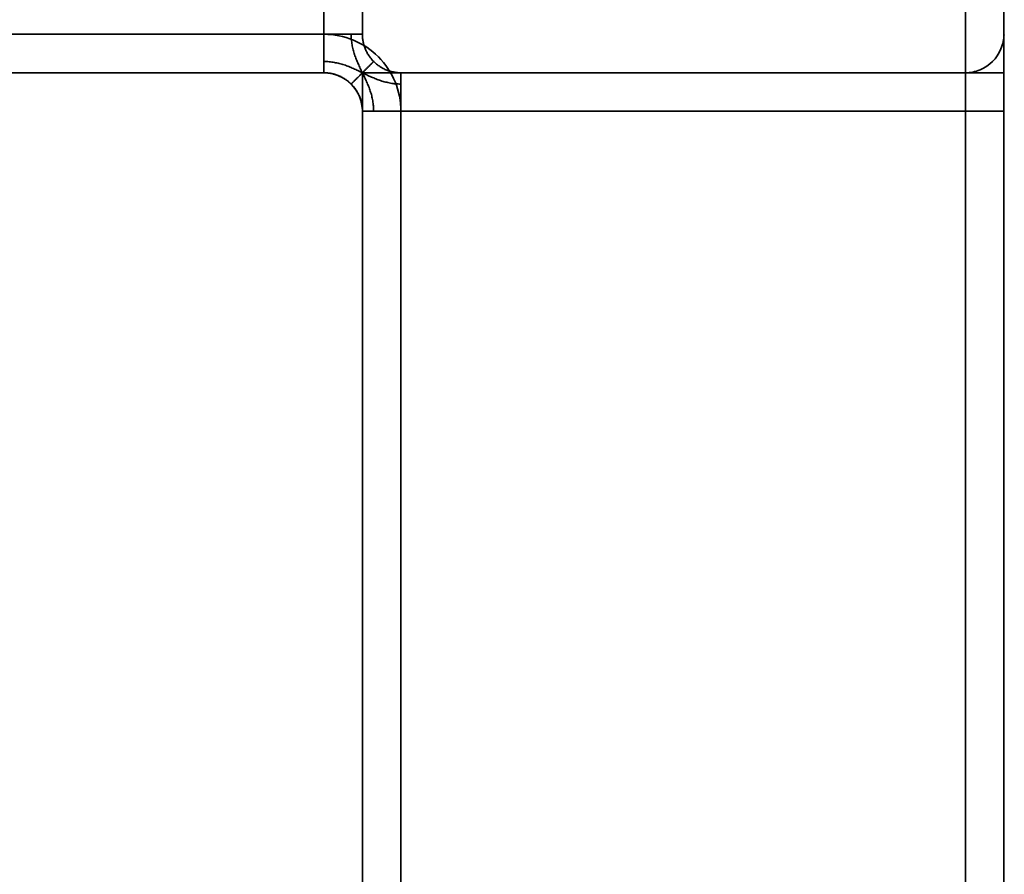
# Model space of a CAD drawing. Units: inches. Extents: x -2978 to 3983, y -2243 to 4281.
# Drawn here: x 3765 to 3983, y -1286 to -1097 of the extents above; entities that cross this region are included whole.
import ezdxf

# ---------------------------------------------------------------- set-up
doc = ezdxf.new("R2010")
doc.units = ezdxf.units.IN
doc.header["$MEASUREMENT"] = 0
doc.layers.add('Warstwa 1', color=7, linetype='Continuous')

msp = doc.modelspace()

# ---------------------------------------------------------------- linework, layer by layer
at = {"layer": 'Warstwa 1', "color": 250, "lineweight": 35}
for points in [[(3832.58, -976), (3832.58, -1100.72)], [(3832.58, -1100.72), (3832.58, -976)], [(3841.08, -976), (3841.08, -1100.72)], [(3841.08, -976), (3841.08, -1100.72)], [(3974.31, -2234.58), (3974.31, -976)], [(3974.31, -976), (3974.31, -2234.58)], [(3982.81, -976), (3982.81, -2234.58)], [(3982.81, -2234.58), (3982.81, -976)], [(-969.31, -1100.72), (3832.58, -1100.72)], [(-969.31, -1100.72), (3832.58, -1100.72)], [(-969.31, -1100.72), (3832.58, -1100.72)], [(3832.58, -1100.72), (-969.31, -1100.72)], [(3832.58, -1100.72), (3832.58, -1109.23)], [(3832.58, -1100.72), (3832.58, -1109.23)], [(3841.08, -1100.72)], [(3982.81, -1100.72)], [(3832.58, -1109.23), (-969.31, -1109.23)], [(3832.58, -1109.23), (-969.31, -1109.23)], [(3832.58, -1109.23), (-969.31, -1109.23)], [(-969.31, -1109.23), (3832.58, -1109.23)], [(3832.58, -1109.23)], [(3832.58, -1109.23)], [(3841.08, -1109.23), (3849.59, -1109.23)], [(3841.08, -2101.35), (3841.08, -1109.23)], [(3841.08, -1109.23)], [(3841.08, -1109.23), (3841.08, -2101.35)], [(3841.08, -1109.23), (3849.59, -1109.23)], [(3849.59, -2101.35), (3849.59, -1109.23)], [(3849.59, -1109.23)], [(3849.59, -1109.23), (3849.59, -2101.35)], [(3849.59, -2101.35), (3849.59, -1109.23)], [(3849.59, -1109.23)], [(3849.59, -2101.35), (3849.59, -1109.23)], [(3974.31, -1109.23), (3849.59, -1109.23)], [(3849.59, -1109.23)], [(3974.31, -1109.23), (3849.59, -1109.23)], [(3982.81, -1109.23), (3974.31, -1109.23)], [(3974.31, -2101.35), (3974.31, -1109.23)], [(3974.31, -1109.23)], [(3974.31, -2101.35), (3974.31, -1109.23)], [(3974.31, -1109.23), (3982.81, -1109.23)], [(3974.31, -1109.23)], [(3974.31, -1109.23), (3974.31, -1117.73)], [(3982.81, -2101.35), (3982.81, -1109.23)], [(3982.81, -1109.23)], [(3982.81, -1109.23), (3982.81, -2101.35)], [(3982.81, -2101.35), (3982.81, -1109.23)], [(3982.81, -1109.23)], [(3982.81, -2101.35), (3982.81, -1109.23)], [(3849.59, -1117.73), (3841.08, -1117.73)], [(3841.08, -1117.73)], [(3841.08, -2092.85), (3841.08, -1117.73)], [(3841.08, -2092.85), (3841.08, -1117.73)], [(3841.08, -2234.58), (3841.08, -1117.73)], [(3841.08, -1117.73)], [(3841.08, -2234.58), (3841.08, -1117.73)], [(3849.59, -1117.73), (3841.08, -1117.73)], [(3849.59, -2234.58), (3849.59, -1117.73)], [(3849.59, -1117.73), (3849.59, -2092.85)], [(3974.31, -1117.73), (3849.59, -1117.73)], [(3974.31, -1117.73), (3849.59, -1117.73)], [(3849.59, -2092.85), (3849.59, -1117.73)], [(3849.59, -1117.73), (3849.59, -2234.58)], [(3974.31, -1117.73), (3974.31, -2092.85)], [(3974.31, -2092.85), (3974.31, -1117.73)], [(3982.81, -1117.73), (3974.31, -1117.73)], [(3974.31, -1117.73), (3982.81, -1117.73)], [(3982.81, -2092.85), (3982.81, -1117.73)], [(3982.81, -1117.73), (3982.81, -2092.85)]]:
    msp.add_lwpolyline(points, dxfattribs=at)
for points, knots in [([(3849.59, -1117.73), (3849.59, -1115.52), (3849.14, -1113.28), (3848.29, -1111.22), (3847.44, -1109.16), (3846.18, -1107.28), (3844.6, -1105.71), (3843.03, -1104.13), (3841.15, -1102.87), (3839.09, -1102.02), (3837.03, -1101.17), (3834.79, -1100.72), (3832.58, -1100.72)], [0, 0, 0, 0, 1, 1, 1, 2, 2, 2, 3, 3, 3, 4, 4, 4, 4]), ([(3832.58, -1100.72), (3832.83, -1100.72), (3833.08, -1100.72), (3833.34, -1100.72), (3833.47, -1100.72), (3833.6, -1100.72), (3833.73, -1100.72), (3833.86, -1100.72), (3833.99, -1100.72), (3834.12, -1100.72), (3834.26, -1100.72), (3834.39, -1100.72), (3834.52, -1100.72), (3834.65, -1100.72), (3834.79, -1100.72), (3834.92, -1100.72), (3835.05, -1100.72), (3835.18, -1100.72), (3835.31, -1100.72), (3835.45, -1100.72), (3835.58, -1100.72), (3835.71, -1100.72), (3835.84, -1100.72), (3835.97, -1100.72), (3836.1, -1100.72), (3836.23, -1100.72), (3836.36, -1100.72), (3836.48, -1100.72), (3836.61, -1100.72), (3836.74, -1100.72), (3836.86, -1100.72), (3836.99, -1100.72), (3837.11, -1100.72), (3837.23, -1100.72), (3837.35, -1100.72), (3837.47, -1100.72), (3837.59, -1100.72), (3837.71, -1100.72), (3837.82, -1100.72), (3837.94, -1100.72), (3838.17, -1100.72), (3838.38, -1100.72), (3838.59, -1100.72)], [0, 0, 0, 0, 1, 1, 1, 2, 2, 2, 3, 3, 3, 4, 4, 4, 5, 5, 5, 6, 6, 6, 7, 7, 7, 8, 8, 8, 9, 9, 9, 10, 10, 10, 11, 11, 11, 12, 12, 12, 13, 13, 13, 14, 14, 14, 14]), ([(3832.58, -1106.74), (3832.58, -1106.53), (3832.58, -1106.31), (3832.58, -1106.08), (3832.58, -1105.97), (3832.58, -1105.85), (3832.58, -1105.74), (3832.58, -1105.62), (3832.58, -1105.5), (3832.58, -1105.38), (3832.58, -1105.26), (3832.58, -1105.13), (3832.58, -1105.01), (3832.58, -1104.88), (3832.58, -1104.76), (3832.58, -1104.63), (3832.58, -1104.5), (3832.58, -1104.37), (3832.58, -1104.25), (3832.58, -1104.12), (3832.58, -1103.99), (3832.58, -1103.85), (3832.58, -1103.72), (3832.58, -1103.59), (3832.58, -1103.46), (3832.58, -1103.33), (3832.58, -1103.2), (3832.58, -1103.06), (3832.58, -1102.93), (3832.58, -1102.8), (3832.58, -1102.67), (3832.58, -1102.54), (3832.58, -1102.4), (3832.58, -1102.27), (3832.58, -1102.14), (3832.58, -1102.01), (3832.58, -1101.88), (3832.58, -1101.75), (3832.58, -1101.62), (3832.58, -1101.49), (3832.58, -1101.23), (3832.58, -1100.97), (3832.58, -1100.72)], [0, 0, 0, 0, 1, 1, 1, 2, 2, 2, 3, 3, 3, 4, 4, 4, 5, 5, 5, 6, 6, 6, 7, 7, 7, 8, 8, 8, 9, 9, 9, 10, 10, 10, 11, 11, 11, 12, 12, 12, 13, 13, 13, 14, 14, 14, 14]), ([(3832.58, -1100.72), (3832.58, -1100.97), (3832.58, -1101.23), (3832.58, -1101.49), (3832.58, -1101.62), (3832.58, -1101.75), (3832.58, -1101.88), (3832.58, -1102.01), (3832.58, -1102.14), (3832.58, -1102.27), (3832.58, -1102.4), (3832.58, -1102.54), (3832.58, -1102.67), (3832.58, -1102.8), (3832.58, -1102.93), (3832.58, -1103.06), (3832.58, -1103.2), (3832.58, -1103.33), (3832.58, -1103.46), (3832.58, -1103.59), (3832.58, -1103.72), (3832.58, -1103.85), (3832.58, -1103.99), (3832.58, -1104.12), (3832.58, -1104.25), (3832.58, -1104.37), (3832.58, -1104.5), (3832.58, -1104.63), (3832.58, -1104.76), (3832.58, -1104.88), (3832.58, -1105.01), (3832.58, -1105.13), (3832.58, -1105.26), (3832.58, -1105.38), (3832.58, -1105.5), (3832.58, -1105.62), (3832.58, -1105.74), (3832.58, -1105.85), (3832.58, -1105.97), (3832.58, -1106.08), (3832.58, -1106.31), (3832.58, -1106.53), (3832.58, -1106.74)], [0, 0, 0, 0, 1, 1, 1, 2, 2, 2, 3, 3, 3, 4, 4, 4, 5, 5, 5, 6, 6, 6, 7, 7, 7, 8, 8, 8, 9, 9, 9, 10, 10, 10, 11, 11, 11, 12, 12, 12, 13, 13, 13, 14, 14, 14, 14]), ([(3838.59, -1100.72), (3838.38, -1100.72), (3838.17, -1100.72), (3837.94, -1100.72), (3837.82, -1100.72), (3837.71, -1100.72), (3837.59, -1100.72), (3837.47, -1100.72), (3837.35, -1100.72), (3837.23, -1100.72), (3837.11, -1100.72), (3836.99, -1100.72), (3836.86, -1100.72), (3836.74, -1100.72), (3836.61, -1100.72), (3836.48, -1100.72), (3836.36, -1100.72), (3836.23, -1100.72), (3836.1, -1100.72), (3835.97, -1100.72), (3835.84, -1100.72), (3835.71, -1100.72), (3835.58, -1100.72), (3835.45, -1100.72), (3835.31, -1100.72), (3835.18, -1100.72), (3835.05, -1100.72), (3834.92, -1100.72), (3834.79, -1100.72), (3834.65, -1100.72), (3834.52, -1100.72), (3834.39, -1100.72), (3834.26, -1100.72), (3834.12, -1100.72), (3833.99, -1100.72), (3833.86, -1100.72), (3833.73, -1100.72), (3833.6, -1100.72), (3833.47, -1100.72), (3833.34, -1100.72), (3833.08, -1100.72), (3832.83, -1100.72), (3832.58, -1100.72)], [0, 0, 0, 0, 1, 1, 1, 2, 2, 2, 3, 3, 3, 4, 4, 4, 5, 5, 5, 6, 6, 6, 7, 7, 7, 8, 8, 8, 9, 9, 9, 10, 10, 10, 11, 11, 11, 12, 12, 12, 13, 13, 13, 14, 14, 14, 14]), ([(3832.58, -1100.72), (3834.79, -1100.72), (3837.03, -1101.17), (3839.09, -1102.02), (3841.15, -1102.87), (3843.03, -1104.13), (3844.6, -1105.71), (3846.18, -1107.28), (3847.44, -1109.16), (3848.29, -1111.22), (3849.14, -1113.28), (3849.59, -1115.52), (3849.59, -1117.73)], [0, 0, 0, 0, 1, 1, 1, 2, 2, 2, 3, 3, 3, 4, 4, 4, 4]), ([(3841.08, -1109.23), (3840.92, -1108.9), (3840.76, -1108.58), (3840.6, -1108.25), (3840.52, -1108.08), (3840.44, -1107.92), (3840.37, -1107.75), (3840.29, -1107.58), (3840.22, -1107.42), (3840.14, -1107.25), (3840.07, -1107.08), (3840, -1106.91), (3839.93, -1106.74), (3839.86, -1106.58), (3839.79, -1106.41), (3839.72, -1106.23), (3839.65, -1106.06), (3839.59, -1105.89), (3839.53, -1105.72), (3839.46, -1105.54), (3839.41, -1105.37), (3839.35, -1105.2), (3839.29, -1105.02), (3839.24, -1104.84), (3839.18, -1104.67), (3839.13, -1104.49), (3839.08, -1104.31), (3839.04, -1104.13), (3838.99, -1103.95), (3838.95, -1103.77), (3838.91, -1103.59), (3838.87, -1103.4), (3838.83, -1103.22), (3838.8, -1103.03), (3838.76, -1102.85), (3838.73, -1102.66), (3838.71, -1102.47), (3838.68, -1102.28), (3838.66, -1102.09), (3838.64, -1101.9), (3838.61, -1101.51), (3838.59, -1101.12), (3838.59, -1100.72)], [0, 0, 0, 0, 1, 1, 1, 2, 2, 2, 3, 3, 3, 4, 4, 4, 5, 5, 5, 6, 6, 6, 7, 7, 7, 8, 8, 8, 9, 9, 9, 10, 10, 10, 11, 11, 11, 12, 12, 12, 13, 13, 13, 14, 14, 14, 14]), ([(3838.59, -1100.72), (3838.8, -1100.72), (3839, -1100.72), (3839.18, -1100.72), (3839.27, -1100.72), (3839.36, -1100.72), (3839.45, -1100.72), (3839.53, -1100.72), (3839.62, -1100.72), (3839.7, -1100.72), (3839.78, -1100.72), (3839.85, -1100.72), (3839.92, -1100.72), (3840, -1100.72), (3840.07, -1100.72), (3840.13, -1100.72), (3840.2, -1100.72), (3840.26, -1100.72), (3840.32, -1100.72), (3840.38, -1100.72), (3840.43, -1100.72), (3840.48, -1100.72), (3840.54, -1100.72), (3840.58, -1100.72), (3840.63, -1100.72), (3840.67, -1100.72), (3840.71, -1100.72), (3840.75, -1100.72), (3840.79, -1100.72), (3840.83, -1100.72), (3840.86, -1100.72), (3840.89, -1100.72), (3840.92, -1100.72), (3840.94, -1100.72), (3840.96, -1100.72), (3840.98, -1100.72), (3841, -1100.72), (3841.02, -1100.72), (3841.04, -1100.72), (3841.05, -1100.72), (3841.07, -1100.72), (3841.08, -1100.72), (3841.08, -1100.72)], [0, 0, 0, 0, 1, 1, 1, 2, 2, 2, 3, 3, 3, 4, 4, 4, 5, 5, 5, 6, 6, 6, 7, 7, 7, 8, 8, 8, 9, 9, 9, 10, 10, 10, 11, 11, 11, 12, 12, 12, 13, 13, 13, 14, 14, 14, 14]), ([(3841.08, -1100.72), (3841.08, -1100.72), (3841.07, -1100.72), (3841.05, -1100.72), (3841.04, -1100.72), (3841.02, -1100.72), (3841, -1100.72), (3840.98, -1100.72), (3840.96, -1100.72), (3840.94, -1100.72), (3840.92, -1100.72), (3840.89, -1100.72), (3840.86, -1100.72), (3840.83, -1100.72), (3840.79, -1100.72), (3840.75, -1100.72), (3840.71, -1100.72), (3840.67, -1100.72), (3840.63, -1100.72), (3840.58, -1100.72), (3840.54, -1100.72), (3840.48, -1100.72), (3840.43, -1100.72), (3840.38, -1100.72), (3840.32, -1100.72), (3840.26, -1100.72), (3840.2, -1100.72), (3840.13, -1100.72), (3840.07, -1100.72), (3840, -1100.72), (3839.92, -1100.72), (3839.85, -1100.72), (3839.78, -1100.72), (3839.7, -1100.72), (3839.62, -1100.72), (3839.53, -1100.72), (3839.45, -1100.72), (3839.36, -1100.72), (3839.27, -1100.72), (3839.18, -1100.72), (3839, -1100.72), (3838.8, -1100.72), (3838.59, -1100.72)], [0, 0, 0, 0, 1, 1, 1, 2, 2, 2, 3, 3, 3, 4, 4, 4, 5, 5, 5, 6, 6, 6, 7, 7, 7, 8, 8, 8, 9, 9, 9, 10, 10, 10, 11, 11, 11, 12, 12, 12, 13, 13, 13, 14, 14, 14, 14]), ([(3841.08, -1109.23), (3840.92, -1108.9), (3840.76, -1108.58), (3840.6, -1108.25), (3840.52, -1108.08), (3840.44, -1107.92), (3840.37, -1107.75), (3840.29, -1107.58), (3840.22, -1107.42), (3840.14, -1107.25), (3840.07, -1107.08), (3840, -1106.91), (3839.93, -1106.74), (3839.86, -1106.58), (3839.79, -1106.41), (3839.72, -1106.23), (3839.65, -1106.06), (3839.59, -1105.89), (3839.53, -1105.72), (3839.46, -1105.54), (3839.41, -1105.37), (3839.35, -1105.2), (3839.29, -1105.02), (3839.24, -1104.84), (3839.18, -1104.67), (3839.13, -1104.49), (3839.08, -1104.31), (3839.04, -1104.13), (3838.99, -1103.95), (3838.95, -1103.77), (3838.91, -1103.59), (3838.87, -1103.4), (3838.83, -1103.22), (3838.8, -1103.03), (3838.76, -1102.85), (3838.73, -1102.66), (3838.71, -1102.47), (3838.68, -1102.28), (3838.66, -1102.09), (3838.64, -1101.9), (3838.61, -1101.51), (3838.59, -1101.12), (3838.59, -1100.72)], [0, 0, 0, 0, 1, 1, 1, 2, 2, 2, 3, 3, 3, 4, 4, 4, 5, 5, 5, 6, 6, 6, 7, 7, 7, 8, 8, 8, 9, 9, 9, 10, 10, 10, 11, 11, 11, 12, 12, 12, 13, 13, 13, 14, 14, 14, 14]), ([(3841.08, -1100.72), (3841.08, -1100.97), (3841.09, -1101.23), (3841.12, -1101.49), (3841.13, -1101.62), (3841.14, -1101.75), (3841.16, -1101.88), (3841.18, -1102.01), (3841.2, -1102.14), (3841.22, -1102.27), (3841.25, -1102.4), (3841.28, -1102.54), (3841.31, -1102.67), (3841.34, -1102.8), (3841.37, -1102.93), (3841.41, -1103.06), (3841.45, -1103.2), (3841.49, -1103.33), (3841.53, -1103.46), (3841.58, -1103.59), (3841.63, -1103.72), (3841.68, -1103.85), (3841.73, -1103.99), (3841.79, -1104.12), (3841.84, -1104.25), (3841.9, -1104.37), (3841.97, -1104.5), (3842.03, -1104.63), (3842.1, -1104.76), (3842.17, -1104.88), (3842.24, -1105.01), (3842.31, -1105.13), (3842.39, -1105.26), (3842.47, -1105.38), (3842.55, -1105.5), (3842.63, -1105.62), (3842.72, -1105.74), (3842.8, -1105.85), (3842.89, -1105.97), (3842.98, -1106.08), (3843.17, -1106.31), (3843.37, -1106.53), (3843.57, -1106.74)], [0, 0, 0, 0, 1, 1, 1, 2, 2, 2, 3, 3, 3, 4, 4, 4, 5, 5, 5, 6, 6, 6, 7, 7, 7, 8, 8, 8, 9, 9, 9, 10, 10, 10, 11, 11, 11, 12, 12, 12, 13, 13, 13, 14, 14, 14, 14]), ([(3843.57, -1106.74), (3843.37, -1106.53), (3843.17, -1106.31), (3842.98, -1106.08), (3842.89, -1105.97), (3842.8, -1105.85), (3842.72, -1105.74), (3842.63, -1105.62), (3842.55, -1105.5), (3842.47, -1105.38), (3842.39, -1105.26), (3842.31, -1105.13), (3842.24, -1105.01), (3842.17, -1104.88), (3842.1, -1104.76), (3842.03, -1104.63), (3841.97, -1104.5), (3841.9, -1104.37), (3841.84, -1104.25), (3841.79, -1104.12), (3841.73, -1103.99), (3841.68, -1103.85), (3841.63, -1103.72), (3841.58, -1103.59), (3841.53, -1103.46), (3841.49, -1103.33), (3841.45, -1103.2), (3841.41, -1103.06), (3841.37, -1102.93), (3841.34, -1102.8), (3841.31, -1102.67), (3841.28, -1102.54), (3841.25, -1102.4), (3841.22, -1102.27), (3841.2, -1102.14), (3841.18, -1102.01), (3841.16, -1101.88), (3841.14, -1101.75), (3841.13, -1101.62), (3841.12, -1101.49), (3841.09, -1101.23), (3841.08, -1100.97), (3841.08, -1100.72)], [0, 0, 0, 0, 1, 1, 1, 2, 2, 2, 3, 3, 3, 4, 4, 4, 5, 5, 5, 6, 6, 6, 7, 7, 7, 8, 8, 8, 9, 9, 9, 10, 10, 10, 11, 11, 11, 12, 12, 12, 13, 13, 13, 14, 14, 14, 14]), ([(3974.31, -1109.23), (3975.39, -1109.23), (3976.48, -1109), (3977.56, -1108.56), (3979.72, -1107.66), (3981.25, -1106.13), (3982.14, -1103.97), (3982.59, -1102.89), (3982.81, -1101.81), (3982.81, -1100.72)], [0, 0, 0, 0, 1, 1, 1, 2, 2, 2, 3, 3, 3, 3]), ([(3982.81, -1100.72), (3982.81, -1101.81), (3982.59, -1102.89), (3982.14, -1103.97), (3981.25, -1106.13), (3979.72, -1107.66), (3977.56, -1108.56), (3976.48, -1109), (3975.39, -1109.23), (3974.31, -1109.23)], [0, 0, 0, 0, 1, 1, 1, 2, 2, 2, 3, 3, 3, 3]), ([(3982.81, -1100.72), (3982.73, -1100.68), (3982.79, -1100.88), (3982.81, -1100.99), (3982.84, -1101.14), (3982.81, -1101.17), (3982.8, -1101.25), (3982.78, -1101.41), (3982.82, -1101.77), (3982.83, -1102.01), (3982.85, -1102.36), (3982.82, -1102.45), (3982.81, -1102.66), (3982.8, -1102.91), (3982.81, -1103.33), (3982.81, -1103.75), (3982.82, -1104.3), (3982.81, -1104.84), (3982.81, -1105.27), (3982.81, -1105.8), (3982.81, -1106.16), (3982.81, -1106.61), (3982.82, -1107.34), (3982.81, -1108.31), (3982.81, -1109.28), (3982.81, -1110.48), (3982.81, -1111.69), (3982.81, -1113), (3982.81, -1114.58), (3982.81, -1116.32), (3982.81, -1117.73)], [0, 0, 0, 0, 1, 1, 1, 2, 2, 2, 3, 3, 3, 4, 4, 4, 5, 5, 5, 6, 6, 6, 7, 7, 7, 8, 8, 8, 9, 9, 9, 10, 10, 10, 10]), ([(3982.81, -1117.73), (3982.81, -1116.55), (3982.81, -1115.18), (3982.81, -1113.9), (3982.81, -1112.87), (3982.81, -1111.89), (3982.81, -1110.93), (3982.81, -1110.22), (3982.81, -1109.5), (3982.81, -1108.88), (3982.81, -1108.26), (3982.81, -1107.72), (3982.81, -1107.02), (3982.81, -1106.44), (3982.82, -1105.75), (3982.82, -1105.1), (3982.81, -1104.57), (3982.81, -1104.07), (3982.81, -1103.64), (3982.82, -1103.31), (3982.83, -1103.03), (3982.81, -1102.71), (3982.8, -1102.45), (3982.78, -1102.16), (3982.8, -1101.87), (3982.81, -1101.66), (3982.85, -1101.45), (3982.83, -1101.28), (3982.81, -1101.19), (3982.78, -1101.11), (3982.81, -1100.97), (3982.84, -1100.86), (3982.9, -1100.72), (3982.81, -1100.72)], [0, 0, 0, 0, 1, 1, 1, 2, 2, 2, 3, 3, 3, 4, 4, 4, 5, 5, 5, 6, 6, 6, 7, 7, 7, 8, 8, 8, 9, 9, 9, 10, 10, 10, 11, 11, 11, 11]), ([(3832.58, -1109.23), (3832.58, -1109.23), (3832.58, -1109.22), (3832.58, -1109.19), (3832.58, -1109.18), (3832.58, -1109.17), (3832.58, -1109.15), (3832.58, -1109.13), (3832.58, -1109.11), (3832.58, -1109.09), (3832.58, -1109.06), (3832.58, -1109.03), (3832.58, -1109), (3832.58, -1108.97), (3832.58, -1108.94), (3832.58, -1108.9), (3832.58, -1108.86), (3832.58, -1108.82), (3832.58, -1108.78), (3832.58, -1108.73), (3832.58, -1108.68), (3832.58, -1108.63), (3832.58, -1108.58), (3832.58, -1108.52), (3832.58, -1108.47), (3832.58, -1108.41), (3832.58, -1108.34), (3832.58, -1108.28), (3832.58, -1108.21), (3832.58, -1108.14), (3832.58, -1108.07), (3832.58, -1108), (3832.58, -1107.92), (3832.58, -1107.84), (3832.58, -1107.76), (3832.58, -1107.68), (3832.58, -1107.59), (3832.58, -1107.51), (3832.58, -1107.42), (3832.58, -1107.33), (3832.58, -1107.14), (3832.58, -1106.95), (3832.58, -1106.74)], [0, 0, 0, 0, 1, 1, 1, 2, 2, 2, 3, 3, 3, 4, 4, 4, 5, 5, 5, 6, 6, 6, 7, 7, 7, 8, 8, 8, 9, 9, 9, 10, 10, 10, 11, 11, 11, 12, 12, 12, 13, 13, 13, 14, 14, 14, 14]), ([(3841.08, -1109.23), (3840.76, -1109.07), (3840.43, -1108.9), (3840.1, -1108.75), (3839.93, -1108.67), (3839.77, -1108.59), (3839.6, -1108.51), (3839.44, -1108.44), (3839.27, -1108.36), (3839.1, -1108.29), (3838.94, -1108.22), (3838.77, -1108.14), (3838.6, -1108.07), (3838.43, -1108), (3838.26, -1107.93), (3838.09, -1107.87), (3837.92, -1107.8), (3837.74, -1107.74), (3837.57, -1107.67), (3837.4, -1107.61), (3837.22, -1107.55), (3837.05, -1107.5), (3836.87, -1107.44), (3836.7, -1107.38), (3836.52, -1107.33), (3836.34, -1107.28), (3836.16, -1107.23), (3835.98, -1107.18), (3835.8, -1107.14), (3835.62, -1107.09), (3835.44, -1107.05), (3835.26, -1107.01), (3835.07, -1106.98), (3834.89, -1106.94), (3834.7, -1106.91), (3834.51, -1106.88), (3834.32, -1106.86), (3834.13, -1106.83), (3833.94, -1106.81), (3833.75, -1106.79), (3833.37, -1106.76), (3832.98, -1106.74), (3832.58, -1106.74)], [0, 0, 0, 0, 1, 1, 1, 2, 2, 2, 3, 3, 3, 4, 4, 4, 5, 5, 5, 6, 6, 6, 7, 7, 7, 8, 8, 8, 9, 9, 9, 10, 10, 10, 11, 11, 11, 12, 12, 12, 13, 13, 13, 14, 14, 14, 14]), ([(3841.08, -1109.23), (3840.76, -1109.07), (3840.43, -1108.9), (3840.1, -1108.75), (3839.93, -1108.67), (3839.77, -1108.59), (3839.6, -1108.51), (3839.44, -1108.44), (3839.27, -1108.36), (3839.1, -1108.29), (3838.94, -1108.22), (3838.77, -1108.14), (3838.6, -1108.07), (3838.43, -1108), (3838.26, -1107.93), (3838.09, -1107.87), (3837.92, -1107.8), (3837.74, -1107.74), (3837.57, -1107.67), (3837.4, -1107.61), (3837.22, -1107.55), (3837.05, -1107.5), (3836.87, -1107.44), (3836.7, -1107.38), (3836.52, -1107.33), (3836.34, -1107.28), (3836.16, -1107.23), (3835.98, -1107.18), (3835.8, -1107.14), (3835.62, -1107.09), (3835.44, -1107.05), (3835.26, -1107.01), (3835.07, -1106.98), (3834.89, -1106.94), (3834.7, -1106.91), (3834.51, -1106.88), (3834.32, -1106.86), (3834.13, -1106.83), (3833.94, -1106.81), (3833.75, -1106.79), (3833.37, -1106.76), (3832.98, -1106.74), (3832.58, -1106.74)], [0, 0, 0, 0, 1, 1, 1, 2, 2, 2, 3, 3, 3, 4, 4, 4, 5, 5, 5, 6, 6, 6, 7, 7, 7, 8, 8, 8, 9, 9, 9, 10, 10, 10, 11, 11, 11, 12, 12, 12, 13, 13, 13, 14, 14, 14, 14]), ([(3832.58, -1106.74), (3832.58, -1106.95), (3832.58, -1107.14), (3832.58, -1107.33), (3832.58, -1107.42), (3832.58, -1107.51), (3832.58, -1107.59), (3832.58, -1107.68), (3832.58, -1107.76), (3832.58, -1107.84), (3832.58, -1107.92), (3832.58, -1108), (3832.58, -1108.07), (3832.58, -1108.14), (3832.58, -1108.21), (3832.58, -1108.28), (3832.58, -1108.34), (3832.58, -1108.41), (3832.58, -1108.47), (3832.58, -1108.52), (3832.58, -1108.58), (3832.58, -1108.63), (3832.58, -1108.68), (3832.58, -1108.73), (3832.58, -1108.78), (3832.58, -1108.82), (3832.58, -1108.86), (3832.58, -1108.9), (3832.58, -1108.94), (3832.58, -1108.97), (3832.58, -1109), (3832.58, -1109.03), (3832.58, -1109.06), (3832.58, -1109.09), (3832.58, -1109.11), (3832.58, -1109.13), (3832.58, -1109.15), (3832.58, -1109.17), (3832.58, -1109.18), (3832.58, -1109.19), (3832.58, -1109.22), (3832.58, -1109.23), (3832.58, -1109.23)], [0, 0, 0, 0, 1, 1, 1, 2, 2, 2, 3, 3, 3, 4, 4, 4, 5, 5, 5, 6, 6, 6, 7, 7, 7, 8, 8, 8, 9, 9, 9, 10, 10, 10, 11, 11, 11, 12, 12, 12, 13, 13, 13, 14, 14, 14, 14]), ([(3841.08, -1109.23), (3841.24, -1109.07), (3841.41, -1108.9), (3841.56, -1108.75), (3841.64, -1108.67), (3841.72, -1108.59), (3841.79, -1108.51), (3841.87, -1108.44), (3841.95, -1108.36), (3842.02, -1108.29), (3842.09, -1108.22), (3842.17, -1108.14), (3842.24, -1108.07), (3842.31, -1108), (3842.38, -1107.93), (3842.44, -1107.87), (3842.51, -1107.8), (3842.57, -1107.74), (3842.63, -1107.67), (3842.7, -1107.61), (3842.76, -1107.55), (3842.82, -1107.5), (3842.87, -1107.44), (3842.93, -1107.38), (3842.98, -1107.33), (3843.03, -1107.28), (3843.08, -1107.23), (3843.13, -1107.18), (3843.17, -1107.14), (3843.22, -1107.09), (3843.26, -1107.05), (3843.3, -1107.01), (3843.33, -1106.98), (3843.37, -1106.94), (3843.4, -1106.91), (3843.43, -1106.88), (3843.45, -1106.86), (3843.48, -1106.83), (3843.5, -1106.81), (3843.52, -1106.79), (3843.55, -1106.76), (3843.57, -1106.74), (3843.57, -1106.74)], [0, 0, 0, 0, 1, 1, 1, 2, 2, 2, 3, 3, 3, 4, 4, 4, 5, 5, 5, 6, 6, 6, 7, 7, 7, 8, 8, 8, 9, 9, 9, 10, 10, 10, 11, 11, 11, 12, 12, 12, 13, 13, 13, 14, 14, 14, 14]), ([(3843.57, -1106.74), (3843.57, -1106.74), (3843.55, -1106.76), (3843.52, -1106.79), (3843.5, -1106.81), (3843.48, -1106.83), (3843.45, -1106.86), (3843.43, -1106.88), (3843.4, -1106.91), (3843.37, -1106.94), (3843.33, -1106.98), (3843.3, -1107.01), (3843.26, -1107.05), (3843.22, -1107.09), (3843.17, -1107.14), (3843.13, -1107.18), (3843.08, -1107.23), (3843.03, -1107.28), (3842.98, -1107.33), (3842.93, -1107.38), (3842.87, -1107.44), (3842.82, -1107.5), (3842.76, -1107.55), (3842.7, -1107.61), (3842.63, -1107.67), (3842.57, -1107.74), (3842.51, -1107.8), (3842.44, -1107.87), (3842.38, -1107.93), (3842.31, -1108), (3842.24, -1108.07), (3842.17, -1108.14), (3842.09, -1108.22), (3842.02, -1108.29), (3841.95, -1108.36), (3841.87, -1108.44), (3841.79, -1108.51), (3841.72, -1108.59), (3841.64, -1108.67), (3841.56, -1108.75), (3841.41, -1108.9), (3841.24, -1109.07), (3841.08, -1109.23)], [0, 0, 0, 0, 1, 1, 1, 2, 2, 2, 3, 3, 3, 4, 4, 4, 5, 5, 5, 6, 6, 6, 7, 7, 7, 8, 8, 8, 9, 9, 9, 10, 10, 10, 11, 11, 11, 12, 12, 12, 13, 13, 13, 14, 14, 14, 14]), ([(3843.57, -1106.74), (3843.78, -1106.95), (3844, -1107.14), (3844.23, -1107.33), (3844.34, -1107.42), (3844.46, -1107.51), (3844.57, -1107.59), (3844.69, -1107.68), (3844.81, -1107.76), (3844.93, -1107.84), (3845.05, -1107.92), (3845.18, -1108), (3845.3, -1108.07), (3845.43, -1108.14), (3845.55, -1108.21), (3845.68, -1108.28), (3845.81, -1108.34), (3845.94, -1108.41), (3846.06, -1108.47), (3846.19, -1108.52), (3846.32, -1108.58), (3846.46, -1108.63), (3846.59, -1108.68), (3846.72, -1108.73), (3846.85, -1108.78), (3846.98, -1108.82), (3847.11, -1108.86), (3847.25, -1108.9), (3847.38, -1108.94), (3847.51, -1108.97), (3847.64, -1109), (3847.77, -1109.03), (3847.91, -1109.06), (3848.04, -1109.09), (3848.17, -1109.11), (3848.3, -1109.13), (3848.43, -1109.15), (3848.56, -1109.17), (3848.69, -1109.18), (3848.82, -1109.19), (3849.08, -1109.22), (3849.33, -1109.23), (3849.59, -1109.23)], [0, 0, 0, 0, 1, 1, 1, 2, 2, 2, 3, 3, 3, 4, 4, 4, 5, 5, 5, 6, 6, 6, 7, 7, 7, 8, 8, 8, 9, 9, 9, 10, 10, 10, 11, 11, 11, 12, 12, 12, 13, 13, 13, 14, 14, 14, 14]), ([(3849.59, -1109.23), (3849.33, -1109.23), (3849.08, -1109.22), (3848.82, -1109.19), (3848.69, -1109.18), (3848.56, -1109.17), (3848.43, -1109.15), (3848.3, -1109.13), (3848.17, -1109.11), (3848.04, -1109.09), (3847.91, -1109.06), (3847.77, -1109.03), (3847.64, -1109), (3847.51, -1108.97), (3847.38, -1108.94), (3847.25, -1108.9), (3847.11, -1108.86), (3846.98, -1108.82), (3846.85, -1108.78), (3846.72, -1108.73), (3846.59, -1108.68), (3846.46, -1108.63), (3846.32, -1108.58), (3846.19, -1108.52), (3846.06, -1108.47), (3845.94, -1108.41), (3845.81, -1108.34), (3845.68, -1108.28), (3845.55, -1108.21), (3845.43, -1108.14), (3845.3, -1108.07), (3845.18, -1108), (3845.05, -1107.92), (3844.93, -1107.84), (3844.81, -1107.76), (3844.69, -1107.68), (3844.57, -1107.59), (3844.46, -1107.51), (3844.34, -1107.42), (3844.23, -1107.33), (3844, -1107.14), (3843.78, -1106.95), (3843.57, -1106.74)], [0, 0, 0, 0, 1, 1, 1, 2, 2, 2, 3, 3, 3, 4, 4, 4, 5, 5, 5, 6, 6, 6, 7, 7, 7, 8, 8, 8, 9, 9, 9, 10, 10, 10, 11, 11, 11, 12, 12, 12, 13, 13, 13, 14, 14, 14, 14]), ([(3832.58, -1109.23), (3833.66, -1109.23), (3834.74, -1109.45), (3835.82, -1109.9), (3837.98, -1110.8), (3839.51, -1112.33), (3840.41, -1114.49), (3840.86, -1115.57), (3841.08, -1116.65), (3841.08, -1117.73)], [0, 0, 0, 0, 1, 1, 1, 2, 2, 2, 3, 3, 3, 3]), ([(3838.59, -1111.72), (3838.38, -1111.51), (3838.17, -1111.31), (3837.94, -1111.13), (3837.82, -1111.04), (3837.71, -1110.95), (3837.59, -1110.86), (3837.47, -1110.78), (3837.35, -1110.69), (3837.23, -1110.61), (3837.11, -1110.54), (3836.99, -1110.46), (3836.86, -1110.39), (3836.74, -1110.31), (3836.61, -1110.24), (3836.48, -1110.18), (3836.36, -1110.11), (3836.23, -1110.05), (3836.1, -1109.99), (3835.97, -1109.93), (3835.84, -1109.88), (3835.71, -1109.83), (3835.58, -1109.77), (3835.45, -1109.73), (3835.31, -1109.68), (3835.18, -1109.64), (3835.05, -1109.59), (3834.92, -1109.56), (3834.79, -1109.52), (3834.65, -1109.48), (3834.52, -1109.45), (3834.39, -1109.42), (3834.26, -1109.39), (3834.12, -1109.37), (3833.99, -1109.35), (3833.86, -1109.33), (3833.73, -1109.31), (3833.6, -1109.29), (3833.47, -1109.27), (3833.34, -1109.26), (3833.08, -1109.24), (3832.83, -1109.23), (3832.58, -1109.23)], [0, 0, 0, 0, 1, 1, 1, 2, 2, 2, 3, 3, 3, 4, 4, 4, 5, 5, 5, 6, 6, 6, 7, 7, 7, 8, 8, 8, 9, 9, 9, 10, 10, 10, 11, 11, 11, 12, 12, 12, 13, 13, 13, 14, 14, 14, 14]), ([(3832.58, -1109.23), (3832.83, -1109.23), (3833.08, -1109.24), (3833.34, -1109.26), (3833.47, -1109.27), (3833.6, -1109.29), (3833.73, -1109.31), (3833.86, -1109.33), (3833.99, -1109.35), (3834.12, -1109.37), (3834.26, -1109.39), (3834.39, -1109.42), (3834.52, -1109.45), (3834.65, -1109.48), (3834.79, -1109.52), (3834.92, -1109.56), (3835.05, -1109.59), (3835.18, -1109.64), (3835.31, -1109.68), (3835.45, -1109.73), (3835.58, -1109.77), (3835.71, -1109.83), (3835.84, -1109.88), (3835.97, -1109.93), (3836.1, -1109.99), (3836.23, -1110.05), (3836.36, -1110.11), (3836.48, -1110.18), (3836.61, -1110.24), (3836.74, -1110.31), (3836.86, -1110.39), (3836.99, -1110.46), (3837.11, -1110.54), (3837.23, -1110.61), (3837.35, -1110.69), (3837.47, -1110.78), (3837.59, -1110.86), (3837.71, -1110.95), (3837.82, -1111.04), (3837.94, -1111.13), (3838.17, -1111.31), (3838.38, -1111.51), (3838.59, -1111.72)], [0, 0, 0, 0, 1, 1, 1, 2, 2, 2, 3, 3, 3, 4, 4, 4, 5, 5, 5, 6, 6, 6, 7, 7, 7, 8, 8, 8, 9, 9, 9, 10, 10, 10, 11, 11, 11, 12, 12, 12, 13, 13, 13, 14, 14, 14, 14]), ([(3841.08, -1117.73), (3841.08, -1116.65), (3840.86, -1115.57), (3840.41, -1114.49), (3839.51, -1112.33), (3837.98, -1110.8), (3835.82, -1109.9), (3834.74, -1109.45), (3833.66, -1109.23), (3832.58, -1109.23)], [0, 0, 0, 0, 1, 1, 1, 2, 2, 2, 3, 3, 3, 3]), ([(3838.59, -1111.72), (3838.59, -1111.72), (3838.61, -1111.7), (3838.64, -1111.67), (3838.66, -1111.65), (3838.68, -1111.63), (3838.71, -1111.6), (3838.73, -1111.58), (3838.76, -1111.55), (3838.8, -1111.51), (3838.83, -1111.48), (3838.87, -1111.44), (3838.91, -1111.4), (3838.95, -1111.36), (3838.99, -1111.32), (3839.04, -1111.27), (3839.08, -1111.23), (3839.13, -1111.18), (3839.18, -1111.13), (3839.24, -1111.07), (3839.29, -1111.02), (3839.35, -1110.96), (3839.41, -1110.9), (3839.46, -1110.84), (3839.53, -1110.78), (3839.59, -1110.72), (3839.65, -1110.66), (3839.72, -1110.59), (3839.79, -1110.52), (3839.86, -1110.45), (3839.93, -1110.38), (3840, -1110.31), (3840.07, -1110.24), (3840.14, -1110.17), (3840.22, -1110.09), (3840.29, -1110.02), (3840.37, -1109.94), (3840.44, -1109.87), (3840.52, -1109.79), (3840.6, -1109.71), (3840.76, -1109.55), (3840.92, -1109.39), (3841.08, -1109.23)], [0, 0, 0, 0, 1, 1, 1, 2, 2, 2, 3, 3, 3, 4, 4, 4, 5, 5, 5, 6, 6, 6, 7, 7, 7, 8, 8, 8, 9, 9, 9, 10, 10, 10, 11, 11, 11, 12, 12, 12, 13, 13, 13, 14, 14, 14, 14]), ([(3841.08, -1109.23), (3840.92, -1109.39), (3840.76, -1109.55), (3840.6, -1109.71), (3840.52, -1109.79), (3840.44, -1109.87), (3840.37, -1109.94), (3840.29, -1110.02), (3840.22, -1110.09), (3840.14, -1110.17), (3840.07, -1110.24), (3840, -1110.31), (3839.93, -1110.38), (3839.86, -1110.45), (3839.79, -1110.52), (3839.72, -1110.59), (3839.65, -1110.66), (3839.59, -1110.72), (3839.53, -1110.78), (3839.46, -1110.84), (3839.41, -1110.9), (3839.35, -1110.96), (3839.29, -1111.02), (3839.24, -1111.07), (3839.18, -1111.13), (3839.13, -1111.18), (3839.08, -1111.23), (3839.04, -1111.27), (3838.99, -1111.32), (3838.95, -1111.36), (3838.91, -1111.4), (3838.87, -1111.44), (3838.83, -1111.48), (3838.8, -1111.51), (3838.76, -1111.55), (3838.73, -1111.58), (3838.71, -1111.6), (3838.68, -1111.63), (3838.66, -1111.65), (3838.64, -1111.67), (3838.61, -1111.7), (3838.59, -1111.72), (3838.59, -1111.72)], [0, 0, 0, 0, 1, 1, 1, 2, 2, 2, 3, 3, 3, 4, 4, 4, 5, 5, 5, 6, 6, 6, 7, 7, 7, 8, 8, 8, 9, 9, 9, 10, 10, 10, 11, 11, 11, 12, 12, 12, 13, 13, 13, 14, 14, 14, 14]), ([(3841.08, -1109.23), (3841.41, -1109.39), (3841.73, -1109.55), (3842.06, -1109.71), (3842.23, -1109.79), (3842.39, -1109.87), (3842.56, -1109.94), (3842.73, -1110.02), (3842.89, -1110.09), (3843.06, -1110.17), (3843.23, -1110.24), (3843.4, -1110.31), (3843.57, -1110.38), (3843.73, -1110.45), (3843.9, -1110.52), (3844.08, -1110.59), (3844.25, -1110.66), (3844.42, -1110.72), (3844.59, -1110.78), (3844.76, -1110.84), (3844.94, -1110.9), (3845.11, -1110.96), (3845.29, -1111.02), (3845.47, -1111.07), (3845.64, -1111.13), (3845.82, -1111.18), (3846, -1111.23), (3846.18, -1111.27), (3846.36, -1111.32), (3846.54, -1111.36), (3846.72, -1111.4), (3846.91, -1111.44), (3847.09, -1111.48), (3847.28, -1111.51), (3847.46, -1111.55), (3847.65, -1111.58), (3847.84, -1111.6), (3848.03, -1111.63), (3848.22, -1111.65), (3848.41, -1111.67), (3848.79, -1111.7), (3849.19, -1111.72), (3849.59, -1111.72)], [0, 0, 0, 0, 1, 1, 1, 2, 2, 2, 3, 3, 3, 4, 4, 4, 5, 5, 5, 6, 6, 6, 7, 7, 7, 8, 8, 8, 9, 9, 9, 10, 10, 10, 11, 11, 11, 12, 12, 12, 13, 13, 13, 14, 14, 14, 14]), ([(3841.08, -1109.23), (3841.24, -1109.55), (3841.41, -1109.88), (3841.56, -1110.21), (3841.64, -1110.38), (3841.72, -1110.54), (3841.79, -1110.71), (3841.87, -1110.87), (3841.95, -1111.04), (3842.02, -1111.21), (3842.09, -1111.38), (3842.17, -1111.54), (3842.24, -1111.71), (3842.31, -1111.88), (3842.38, -1112.05), (3842.44, -1112.22), (3842.51, -1112.39), (3842.57, -1112.57), (3842.63, -1112.74), (3842.7, -1112.91), (3842.76, -1113.09), (3842.82, -1113.26), (3842.87, -1113.44), (3842.93, -1113.61), (3842.98, -1113.79), (3843.03, -1113.97), (3843.08, -1114.15), (3843.13, -1114.33), (3843.17, -1114.51), (3843.22, -1114.69), (3843.26, -1114.87), (3843.3, -1115.05), (3843.33, -1115.24), (3843.37, -1115.42), (3843.4, -1115.61), (3843.43, -1115.8), (3843.45, -1115.99), (3843.48, -1116.18), (3843.5, -1116.37), (3843.52, -1116.56), (3843.55, -1116.94), (3843.57, -1117.33), (3843.57, -1117.73)], [0, 0, 0, 0, 1, 1, 1, 2, 2, 2, 3, 3, 3, 4, 4, 4, 5, 5, 5, 6, 6, 6, 7, 7, 7, 8, 8, 8, 9, 9, 9, 10, 10, 10, 11, 11, 11, 12, 12, 12, 13, 13, 13, 14, 14, 14, 14]), ([(3841.08, -1109.23), (3841.24, -1109.55), (3841.41, -1109.88), (3841.56, -1110.21), (3841.64, -1110.38), (3841.72, -1110.54), (3841.79, -1110.71), (3841.87, -1110.87), (3841.95, -1111.04), (3842.02, -1111.21), (3842.09, -1111.38), (3842.17, -1111.54), (3842.24, -1111.71), (3842.31, -1111.88), (3842.38, -1112.05), (3842.44, -1112.22), (3842.51, -1112.39), (3842.57, -1112.57), (3842.63, -1112.74), (3842.7, -1112.91), (3842.76, -1113.09), (3842.82, -1113.26), (3842.87, -1113.44), (3842.93, -1113.61), (3842.98, -1113.79), (3843.03, -1113.97), (3843.08, -1114.15), (3843.13, -1114.33), (3843.17, -1114.51), (3843.22, -1114.69), (3843.26, -1114.87), (3843.3, -1115.05), (3843.33, -1115.24), (3843.37, -1115.42), (3843.4, -1115.61), (3843.43, -1115.8), (3843.45, -1115.99), (3843.48, -1116.18), (3843.5, -1116.37), (3843.52, -1116.56), (3843.55, -1116.94), (3843.57, -1117.33), (3843.57, -1117.73)], [0, 0, 0, 0, 1, 1, 1, 2, 2, 2, 3, 3, 3, 4, 4, 4, 5, 5, 5, 6, 6, 6, 7, 7, 7, 8, 8, 8, 9, 9, 9, 10, 10, 10, 11, 11, 11, 12, 12, 12, 13, 13, 13, 14, 14, 14, 14]), ([(3841.08, -1109.23), (3841.41, -1109.39), (3841.73, -1109.55), (3842.06, -1109.71), (3842.23, -1109.79), (3842.39, -1109.87), (3842.56, -1109.94), (3842.73, -1110.02), (3842.89, -1110.09), (3843.06, -1110.17), (3843.23, -1110.24), (3843.4, -1110.31), (3843.57, -1110.38), (3843.73, -1110.45), (3843.9, -1110.52), (3844.08, -1110.59), (3844.25, -1110.66), (3844.42, -1110.72), (3844.59, -1110.78), (3844.76, -1110.84), (3844.94, -1110.9), (3845.11, -1110.96), (3845.29, -1111.02), (3845.47, -1111.07), (3845.64, -1111.13), (3845.82, -1111.18), (3846, -1111.23), (3846.18, -1111.27), (3846.36, -1111.32), (3846.54, -1111.36), (3846.72, -1111.4), (3846.91, -1111.44), (3847.09, -1111.48), (3847.28, -1111.51), (3847.46, -1111.55), (3847.65, -1111.58), (3847.84, -1111.6), (3848.03, -1111.63), (3848.22, -1111.65), (3848.41, -1111.67), (3848.79, -1111.7), (3849.19, -1111.72), (3849.59, -1111.72)], [0, 0, 0, 0, 1, 1, 1, 2, 2, 2, 3, 3, 3, 4, 4, 4, 5, 5, 5, 6, 6, 6, 7, 7, 7, 8, 8, 8, 9, 9, 9, 10, 10, 10, 11, 11, 11, 12, 12, 12, 13, 13, 13, 14, 14, 14, 14]), ([(3849.59, -1109.23), (3849.59, -1109.23), (3849.59, -1109.24), (3849.59, -1109.26), (3849.59, -1109.27), (3849.59, -1109.29), (3849.59, -1109.31), (3849.59, -1109.33), (3849.59, -1109.35), (3849.59, -1109.37), (3849.59, -1109.39), (3849.59, -1109.42), (3849.59, -1109.45), (3849.59, -1109.48), (3849.59, -1109.52), (3849.59, -1109.56), (3849.59, -1109.59), (3849.59, -1109.64), (3849.59, -1109.68), (3849.59, -1109.73), (3849.59, -1109.77), (3849.59, -1109.83), (3849.59, -1109.88), (3849.59, -1109.93), (3849.59, -1109.99), (3849.59, -1110.05), (3849.59, -1110.11), (3849.59, -1110.18), (3849.59, -1110.24), (3849.59, -1110.31), (3849.59, -1110.39), (3849.59, -1110.46), (3849.59, -1110.54), (3849.59, -1110.61), (3849.59, -1110.69), (3849.59, -1110.78), (3849.59, -1110.86), (3849.59, -1110.95), (3849.59, -1111.04), (3849.59, -1111.13), (3849.59, -1111.31), (3849.59, -1111.51), (3849.59, -1111.72)], [0, 0, 0, 0, 1, 1, 1, 2, 2, 2, 3, 3, 3, 4, 4, 4, 5, 5, 5, 6, 6, 6, 7, 7, 7, 8, 8, 8, 9, 9, 9, 10, 10, 10, 11, 11, 11, 12, 12, 12, 13, 13, 13, 14, 14, 14, 14]), ([(3849.59, -1111.72), (3849.59, -1111.51), (3849.59, -1111.31), (3849.59, -1111.13), (3849.59, -1111.04), (3849.59, -1110.95), (3849.59, -1110.86), (3849.59, -1110.78), (3849.59, -1110.69), (3849.59, -1110.61), (3849.59, -1110.54), (3849.59, -1110.46), (3849.59, -1110.39), (3849.59, -1110.31), (3849.59, -1110.24), (3849.59, -1110.18), (3849.59, -1110.11), (3849.59, -1110.05), (3849.59, -1109.99), (3849.59, -1109.93), (3849.59, -1109.88), (3849.59, -1109.83), (3849.59, -1109.77), (3849.59, -1109.73), (3849.59, -1109.68), (3849.59, -1109.64), (3849.59, -1109.59), (3849.59, -1109.56), (3849.59, -1109.52), (3849.59, -1109.48), (3849.59, -1109.45), (3849.59, -1109.42), (3849.59, -1109.39), (3849.59, -1109.37), (3849.59, -1109.35), (3849.59, -1109.33), (3849.59, -1109.31), (3849.59, -1109.29), (3849.59, -1109.27), (3849.59, -1109.26), (3849.59, -1109.24), (3849.59, -1109.23), (3849.59, -1109.23)], [0, 0, 0, 0, 1, 1, 1, 2, 2, 2, 3, 3, 3, 4, 4, 4, 5, 5, 5, 6, 6, 6, 7, 7, 7, 8, 8, 8, 9, 9, 9, 10, 10, 10, 11, 11, 11, 12, 12, 12, 13, 13, 13, 14, 14, 14, 14]), ([(3974.31, -1117.73), (3974.31, -1116.55), (3974.31, -1114.5), (3974.31, -1113.59), (3974.31, -1112.95), (3974.31, -1112.87), (3974.31, -1111.82), (3974.31, -1111.3), (3974.31, -1110.53), (3974.31, -1110.28), (3974.31, -1110.15), (3974.31, -1110.16), (3974.31, -1109.89), (3974.31, -1109.75), (3974.31, -1109.55), (3974.31, -1109.49), (3974.31, -1109.45), (3974.31, -1109.46), (3974.31, -1109.39), (3974.31, -1109.36), (3974.31, -1109.31), (3974.31, -1109.29), (3974.31, -1109.28), (3974.31, -1109.29), (3974.31, -1109.27), (3974.31, -1109.26), (3974.31, -1109.25), (3974.31, -1109.24), (3974.31, -1109.24), (3974.31, -1109.24), (3974.31, -1109.24), (3974.31, -1109.24), (3974.31, -1109.23), (3974.31, -1109.23), (3974.31, -1109.23), (3974.31, -1109.23), (3974.31, -1109.23), (3974.31, -1109.23), (3974.31, -1109.23), (3974.31, -1109.23)], [0, 0, 0, 0, 1, 1, 1, 2, 2, 2, 3, 3, 3, 4, 4, 4, 5, 5, 5, 6, 6, 6, 7, 7, 7, 8, 8, 8, 9, 9, 9, 10, 10, 10, 11, 11, 11, 12, 12, 12, 13, 13, 13, 13]), ([(3841.08, -1117.73), (3841.08, -1117.48), (3841.07, -1117.23), (3841.05, -1116.97), (3841.04, -1116.84), (3841.02, -1116.71), (3841, -1116.58), (3840.98, -1116.45), (3840.96, -1116.32), (3840.94, -1116.18), (3840.92, -1116.05), (3840.89, -1115.92), (3840.86, -1115.79), (3840.83, -1115.66), (3840.79, -1115.52), (3840.75, -1115.39), (3840.71, -1115.26), (3840.67, -1115.13), (3840.63, -1115), (3840.58, -1114.86), (3840.54, -1114.73), (3840.48, -1114.6), (3840.43, -1114.47), (3840.38, -1114.34), (3840.32, -1114.21), (3840.26, -1114.08), (3840.2, -1113.95), (3840.13, -1113.83), (3840.07, -1113.7), (3840, -1113.57), (3839.92, -1113.45), (3839.85, -1113.32), (3839.78, -1113.2), (3839.7, -1113.08), (3839.62, -1112.96), (3839.53, -1112.84), (3839.45, -1112.72), (3839.36, -1112.6), (3839.27, -1112.49), (3839.18, -1112.37), (3839, -1112.15), (3838.8, -1111.93), (3838.59, -1111.72)], [0, 0, 0, 0, 1, 1, 1, 2, 2, 2, 3, 3, 3, 4, 4, 4, 5, 5, 5, 6, 6, 6, 7, 7, 7, 8, 8, 8, 9, 9, 9, 10, 10, 10, 11, 11, 11, 12, 12, 12, 13, 13, 13, 14, 14, 14, 14]), ([(3838.59, -1111.72), (3838.8, -1111.93), (3839, -1112.15), (3839.18, -1112.37), (3839.27, -1112.49), (3839.36, -1112.6), (3839.45, -1112.72), (3839.53, -1112.84), (3839.62, -1112.96), (3839.7, -1113.08), (3839.78, -1113.2), (3839.85, -1113.32), (3839.92, -1113.45), (3840, -1113.57), (3840.07, -1113.7), (3840.13, -1113.83), (3840.2, -1113.95), (3840.26, -1114.08), (3840.32, -1114.21), (3840.38, -1114.34), (3840.43, -1114.47), (3840.48, -1114.6), (3840.54, -1114.73), (3840.58, -1114.86), (3840.63, -1115), (3840.67, -1115.13), (3840.71, -1115.26), (3840.75, -1115.39), (3840.79, -1115.52), (3840.83, -1115.66), (3840.86, -1115.79), (3840.89, -1115.92), (3840.92, -1116.05), (3840.94, -1116.18), (3840.96, -1116.32), (3840.98, -1116.45), (3841, -1116.58), (3841.02, -1116.71), (3841.04, -1116.84), (3841.05, -1116.97), (3841.07, -1117.23), (3841.08, -1117.48), (3841.08, -1117.73)], [0, 0, 0, 0, 1, 1, 1, 2, 2, 2, 3, 3, 3, 4, 4, 4, 5, 5, 5, 6, 6, 6, 7, 7, 7, 8, 8, 8, 9, 9, 9, 10, 10, 10, 11, 11, 11, 12, 12, 12, 13, 13, 13, 14, 14, 14, 14]), ([(3849.59, -1111.72), (3849.59, -1111.93), (3849.59, -1112.15), (3849.59, -1112.37), (3849.59, -1112.49), (3849.59, -1112.6), (3849.59, -1112.72), (3849.59, -1112.84), (3849.59, -1112.96), (3849.59, -1113.08), (3849.59, -1113.2), (3849.59, -1113.32), (3849.59, -1113.45), (3849.59, -1113.57), (3849.59, -1113.7), (3849.59, -1113.83), (3849.59, -1113.95), (3849.59, -1114.08), (3849.59, -1114.21), (3849.59, -1114.34), (3849.59, -1114.47), (3849.59, -1114.6), (3849.59, -1114.73), (3849.59, -1114.86), (3849.59, -1115), (3849.59, -1115.13), (3849.59, -1115.26), (3849.59, -1115.39), (3849.59, -1115.52), (3849.59, -1115.66), (3849.59, -1115.79), (3849.59, -1115.92), (3849.59, -1116.05), (3849.59, -1116.18), (3849.59, -1116.32), (3849.59, -1116.45), (3849.59, -1116.58), (3849.59, -1116.71), (3849.59, -1116.84), (3849.59, -1116.97), (3849.59, -1117.23), (3849.59, -1117.48), (3849.59, -1117.73)], [0, 0, 0, 0, 1, 1, 1, 2, 2, 2, 3, 3, 3, 4, 4, 4, 5, 5, 5, 6, 6, 6, 7, 7, 7, 8, 8, 8, 9, 9, 9, 10, 10, 10, 11, 11, 11, 12, 12, 12, 13, 13, 13, 14, 14, 14, 14]), ([(3849.59, -1117.73), (3849.59, -1117.48), (3849.59, -1117.23), (3849.59, -1116.97), (3849.59, -1116.84), (3849.59, -1116.71), (3849.59, -1116.58), (3849.59, -1116.45), (3849.59, -1116.32), (3849.59, -1116.18), (3849.59, -1116.05), (3849.59, -1115.92), (3849.59, -1115.79), (3849.59, -1115.66), (3849.59, -1115.52), (3849.59, -1115.39), (3849.59, -1115.26), (3849.59, -1115.13), (3849.59, -1115), (3849.59, -1114.86), (3849.59, -1114.73), (3849.59, -1114.6), (3849.59, -1114.47), (3849.59, -1114.34), (3849.59, -1114.21), (3849.59, -1114.08), (3849.59, -1113.95), (3849.59, -1113.83), (3849.59, -1113.7), (3849.59, -1113.57), (3849.59, -1113.45), (3849.59, -1113.32), (3849.59, -1113.2), (3849.59, -1113.08), (3849.59, -1112.96), (3849.59, -1112.84), (3849.59, -1112.72), (3849.59, -1112.6), (3849.59, -1112.49), (3849.59, -1112.37), (3849.59, -1112.15), (3849.59, -1111.93), (3849.59, -1111.72)], [0, 0, 0, 0, 1, 1, 1, 2, 2, 2, 3, 3, 3, 4, 4, 4, 5, 5, 5, 6, 6, 6, 7, 7, 7, 8, 8, 8, 9, 9, 9, 10, 10, 10, 11, 11, 11, 12, 12, 12, 13, 13, 13, 14, 14, 14, 14]), ([(3843.57, -1117.73), (3843.37, -1117.73), (3843.17, -1117.73), (3842.98, -1117.73), (3842.89, -1117.73), (3842.8, -1117.73), (3842.72, -1117.73), (3842.63, -1117.73), (3842.55, -1117.73), (3842.47, -1117.73), (3842.39, -1117.73), (3842.31, -1117.73), (3842.24, -1117.73), (3842.17, -1117.73), (3842.1, -1117.73), (3842.03, -1117.73), (3841.97, -1117.73), (3841.9, -1117.73), (3841.84, -1117.73), (3841.79, -1117.73), (3841.73, -1117.73), (3841.68, -1117.73), (3841.63, -1117.73), (3841.58, -1117.73), (3841.53, -1117.73), (3841.49, -1117.73), (3841.45, -1117.73), (3841.41, -1117.73), (3841.37, -1117.73), (3841.34, -1117.73), (3841.31, -1117.73), (3841.28, -1117.73), (3841.25, -1117.73), (3841.22, -1117.73), (3841.2, -1117.73), (3841.18, -1117.73), (3841.16, -1117.73), (3841.14, -1117.73), (3841.13, -1117.73), (3841.12, -1117.73), (3841.09, -1117.73), (3841.08, -1117.73), (3841.08, -1117.73)], [0, 0, 0, 0, 1, 1, 1, 2, 2, 2, 3, 3, 3, 4, 4, 4, 5, 5, 5, 6, 6, 6, 7, 7, 7, 8, 8, 8, 9, 9, 9, 10, 10, 10, 11, 11, 11, 12, 12, 12, 13, 13, 13, 14, 14, 14, 14]), ([(3841.08, -1117.73), (3841.08, -1117.73), (3841.09, -1117.73), (3841.12, -1117.73), (3841.13, -1117.73), (3841.14, -1117.73), (3841.16, -1117.73), (3841.18, -1117.73), (3841.2, -1117.73), (3841.22, -1117.73), (3841.25, -1117.73), (3841.28, -1117.73), (3841.31, -1117.73), (3841.34, -1117.73), (3841.37, -1117.73), (3841.41, -1117.73), (3841.45, -1117.73), (3841.49, -1117.73), (3841.53, -1117.73), (3841.58, -1117.73), (3841.63, -1117.73), (3841.68, -1117.73), (3841.73, -1117.73), (3841.79, -1117.73), (3841.84, -1117.73), (3841.9, -1117.73), (3841.97, -1117.73), (3842.03, -1117.73), (3842.1, -1117.73), (3842.17, -1117.73), (3842.24, -1117.73), (3842.31, -1117.73), (3842.39, -1117.73), (3842.47, -1117.73), (3842.55, -1117.73), (3842.63, -1117.73), (3842.72, -1117.73), (3842.8, -1117.73), (3842.89, -1117.73), (3842.98, -1117.73), (3843.17, -1117.73), (3843.37, -1117.73), (3843.57, -1117.73)], [0, 0, 0, 0, 1, 1, 1, 2, 2, 2, 3, 3, 3, 4, 4, 4, 5, 5, 5, 6, 6, 6, 7, 7, 7, 8, 8, 8, 9, 9, 9, 10, 10, 10, 11, 11, 11, 12, 12, 12, 13, 13, 13, 14, 14, 14, 14]), ([(3849.59, -1117.73), (3849.33, -1117.73), (3849.08, -1117.73), (3848.82, -1117.73), (3848.69, -1117.73), (3848.56, -1117.73), (3848.43, -1117.73), (3848.3, -1117.73), (3848.17, -1117.73), (3848.04, -1117.73), (3847.91, -1117.73), (3847.77, -1117.73), (3847.64, -1117.73), (3847.51, -1117.73), (3847.38, -1117.73), (3847.25, -1117.73), (3847.11, -1117.73), (3846.98, -1117.73), (3846.85, -1117.73), (3846.72, -1117.73), (3846.59, -1117.73), (3846.46, -1117.73), (3846.32, -1117.73), (3846.19, -1117.73), (3846.06, -1117.73), (3845.94, -1117.73), (3845.81, -1117.73), (3845.68, -1117.73), (3845.55, -1117.73), (3845.43, -1117.73), (3845.3, -1117.73), (3845.18, -1117.73), (3845.05, -1117.73), (3844.93, -1117.73), (3844.81, -1117.73), (3844.69, -1117.73), (3844.57, -1117.73), (3844.46, -1117.73), (3844.34, -1117.73), (3844.23, -1117.73), (3844, -1117.73), (3843.78, -1117.73), (3843.57, -1117.73)], [0, 0, 0, 0, 1, 1, 1, 2, 2, 2, 3, 3, 3, 4, 4, 4, 5, 5, 5, 6, 6, 6, 7, 7, 7, 8, 8, 8, 9, 9, 9, 10, 10, 10, 11, 11, 11, 12, 12, 12, 13, 13, 13, 14, 14, 14, 14]), ([(3843.57, -1117.73), (3843.78, -1117.73), (3844, -1117.73), (3844.23, -1117.73), (3844.34, -1117.73), (3844.46, -1117.73), (3844.57, -1117.73), (3844.69, -1117.73), (3844.81, -1117.73), (3844.93, -1117.73), (3845.05, -1117.73), (3845.18, -1117.73), (3845.3, -1117.73), (3845.43, -1117.73), (3845.55, -1117.73), (3845.68, -1117.73), (3845.81, -1117.73), (3845.94, -1117.73), (3846.06, -1117.73), (3846.19, -1117.73), (3846.32, -1117.73), (3846.46, -1117.73), (3846.59, -1117.73), (3846.72, -1117.73), (3846.85, -1117.73), (3846.98, -1117.73), (3847.11, -1117.73), (3847.25, -1117.73), (3847.38, -1117.73), (3847.51, -1117.73), (3847.64, -1117.73), (3847.77, -1117.73), (3847.91, -1117.73), (3848.04, -1117.73), (3848.17, -1117.73), (3848.3, -1117.73), (3848.43, -1117.73), (3848.56, -1117.73), (3848.69, -1117.73), (3848.82, -1117.73), (3849.08, -1117.73), (3849.33, -1117.73), (3849.59, -1117.73)], [0, 0, 0, 0, 1, 1, 1, 2, 2, 2, 3, 3, 3, 4, 4, 4, 5, 5, 5, 6, 6, 6, 7, 7, 7, 8, 8, 8, 9, 9, 9, 10, 10, 10, 11, 11, 11, 12, 12, 12, 13, 13, 13, 14, 14, 14, 14])]:
    msp.add_open_spline(points, degree=3, knots=knots, dxfattribs=at)

doc.saveas('drawing.dxf')
